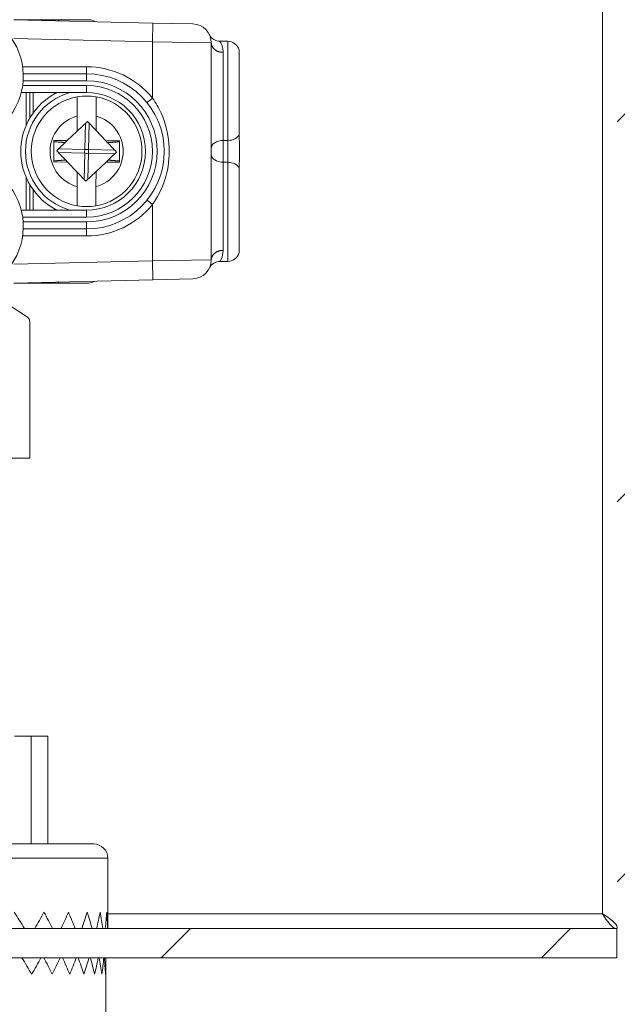
# Model space of a CAD drawing. Units: inches. Extents: x 0.1 to 10.9, y 0.1 to 8.4.
# Drawn here: x 9.4 to 9.7, y 4.2 to 4.6 of the extents above; entities that cross this region are included whole.
import ezdxf

# ---------------------------------------------------------------- set-up
doc = ezdxf.new("R2010")
doc.units = ezdxf.units.IN
doc.header["$MEASUREMENT"] = 0
for name, color, linetype, lineweight in [('Dimension (ANSI)', 7, 'Continuous', 5), ('Hatch (ANSI)', 7, 'Continuous', 5), ('Visible (ANSI)', 7, 'Continuous', 5), ('Visible Narrow (ANSI)', 7, 'Continuous', 5)]:
    doc.layers.add(name, color=color, linetype=linetype, lineweight=lineweight)
doc.styles.add('Note Text (ANSI)', font='tahoma.ttf')
doc.dimstyles.new('Default - Fraction (ANSI)', dxfattribs={"dimtxt": 0.0449999980628491, "dimasz": 0.0599999986588955, "dimexe": 0.0625, "dimexo": 0.001, "dimgap": 0.031, "dimtad": 0, "dimtih": 1, "dimtoh": 1, "dimdec": 4, "dimrnd": 1e-08, "dimzin": 0, "dimdsep": 46, "dimlunit": 5, "dimtxsty": 'Note Text (ANSI)', "dimblk": 'Filled-1', "dimcen": 0.09, "dimdle": 0.3939999999999999, "dimclrd": 256, "dimclre": 256, "dimclrt": 256, "dimadec": 0, "dimazin": 3, "dimtfac": 2.666666984558105, "dimtofl": 0, "dimtmove": 0, "dimatfit": 3, "dimldrblk": 'Filled-1', "dimfxl": 1, "dimfrac": 2, "dimtolj": 1, "dimtzin": 12, "dimlwd": -1, "dimlwe": -1, "dimarcsym": 0})

# ---------------------------------------------------------------- blocks, each defined once
blk = doc.blocks.new('Filled-1')
at = {"color": 0}
for p, q in [((0, 0), (-0.9999999999999998, 0.1666666666666666)), ((-0.9999999999999998, 0.1666666666666666), (-0.9999999999999998, -0.1666666666666666)), ((-0.9999999999999998, 0), (0, 0)), ((-0.9999999999999998, -0.1666666666666666), (0, 0))]:
    blk.add_line(p, q, dxfattribs=at)
at = {"color": 0, "flags": 128}
blk.add_lwpolyline([(-0.9999999999999998, -0.1666666666666666), (0, 0), (-0.9999999999999998, 0.1666666666666666), (-0.9999999999999998, -0.1666666666666666)], dxfattribs=at)
at = {"color": 0}
blk.add_solid([(-0.9999999999999998, -0.1666666666666666), (0, 0), (-0.9999999999999998, 0.1666666666666666), (-0.9999999999999998, -0.1666666666666666)], dxfattribs=at)
blk = doc.blocks.new('*D31')
at = {"layer": 'Defpoints', "color": 0, "transparency": 16777216}
for p in [(8.862500000000079, 4.222295304608382), (9.737500000000079, 4.222295304608382), (9.737500000000079, 3.8484375)]:
    blk.add_point(p, dxfattribs=at)
at = {"layer": 'Dimension (ANSI)', "transparency": 16777216}
for p, q in [((8.862500000000079, 4.221295304608383), (8.862500000000079, 3.7859375)), ((9.737500000000079, 4.221295304608383), (9.737500000000079, 3.7859375)), ((8.922499998658974, 3.8484375), (9.199641373480956, 3.8484375)), ((9.677500001341183, 3.8484375), (9.4003586265192, 3.8484375))]:
    blk.add_line(p, q, dxfattribs=at)
at = {"layer": 'Dimension (ANSI)', "transparency": 16777216, "xscale": 0.0599999986588955, "yscale": 0.0599999986588955, "zscale": 0.0599999986588955, "rotation": 180}
blk.add_blockref('Filled-1', (8.862500000000079, 3.8484375), dxfattribs=at)
at = {"layer": 'Dimension (ANSI)', "transparency": 16777216, "xscale": 0.0599999986588955, "yscale": 0.0599999986588955, "zscale": 0.0599999986588955}
blk.add_blockref('Filled-1', (9.737500000000079, 3.8484375), dxfattribs=at)
at = {"layer": 'Dimension (ANSI)', "transparency": 16777216, "insert": (9.300000000000079, 3.8484375), "char_height": 0.0449999980628491, "attachment_point": 5, "style": 'Note Text (ANSI)'}
blk.add_mtext('\\A1; 4\\P[102]', dxfattribs=at)

msp = doc.modelspace()

# ---------------------------------------------------------------- hatches: boundary and pattern name
at = {"layer": 'Hatch (ANSI)'}
h = msp.add_hatch(dxfattribs=at)
h.set_pattern_fill('ANSI31', color=256, scale=0.9999999999999998, style=0)
h.set_pattern_definition([(44.99999999999999, (0, 0), (-0.0883883476483184, 0.0883883476483184), [])])
h.paths.add_polyline_path([(9.723782820391692, 4.222140624999998), (8.87621717960846, 4.222140624999998), (8.87621717960846, 4.208578124999998), (9.723782820391692, 4.208578124999998)])
h.paths.add_polyline_path([(8.87621717960846, 5.070015624999998), (9.723782820391692, 5.070015624999998), (9.723782820391692, 5.083578124999998), (8.87621717960846, 5.083578124999998)])
h.paths.add_polyline_path([(9.737500000000079, 4.222295304608381), (9.737500000000079, 4.317953124999998), (9.737500000000079, 4.974203124999998), (9.737500000000079, 5.069860945391615), (9.723937500000076, 5.069860945391615), (9.723937500000078, 4.222295304608381)])
h.paths.add_polyline_path([(8.876062500000074, 4.440890624999997), (8.876062500000074, 4.460939393665539), (8.876062500000076, 5.069860945391615), (8.862500000000079, 5.069860945391615), (8.862500000000079, 4.460939393665545), (8.862500000000074, 4.420841856334454), (8.862500000000079, 4.222295304608381), (8.876062500000076, 4.222295304608381), (8.876062500000076, 4.420841856334456)])

# ---------------------------------------------------------------- linework, layer by layer
at = {"layer": 'Visible (ANSI)'}
for p, q in [((9.46368924995044, 4.644984374999995), (9.443270312499987, 4.644984374999995)), ((9.508020770103744, 4.643442944808215), (9.443281250000046, 4.644984330827457)), ((9.46368924995044, 4.644984374999995), (9.478281249999975, 4.644984374999995)), ((9.508020770103744, 4.643442944808215), (9.526614520103738, 4.643000245414563)), ((9.535156250000043, 4.533216025580768), (9.535156250000043, 4.634252724419221)), ((9.539231967446748, 4.634921874999995), (9.54281250000003, 4.634921874999995)), ((9.54810759441868, 4.591572575934574), (9.548107594418674, 4.630820312499995)), ((9.477187500000053, 4.619828124999995), (9.447746157090554, 4.619828124999995)), ((9.44679672736189, 4.611078124999995), (9.477187500000053, 4.611078124999995)), ((9.449078125000037, 4.595889771419256), (9.449078125000037, 4.611078124999995)), ((9.450718750000037, 4.599138786655021), (9.450718750000037, 4.611078124999995)), ((9.452359375000038, 4.611078124999995), (9.452359375000038, 4.601663536552738)), ((9.462203125000038, 4.610443158777233), (9.462203125000038, 4.611078124999995)), ((9.47284122919839, 4.600148285180948), (9.472857450660642, 4.609096995842945)), ((9.481609470988523, 4.609081130924216), (9.481593249526274, 4.60013242026222)), ((9.472828592471288, 4.593177124825648), (9.47284122919839, 4.600148285180948)), ((9.481593249526274, 4.600132420262219), (9.481581035014383, 4.593394178600148)), ((9.477525917714498, 4.597651425749903), (9.472828592471284, 4.593177124825648)), ((9.48158103501438, 4.593394178600148), (9.477525917714498, 4.597651425749903)), ((9.472828592471288, 4.593177124825648), (9.468156927588447, 4.588727265933443)), ((9.486057274939961, 4.58869481770488), (9.481581035014383, 4.593394178600148)), ((9.461884046142814, 4.588738636879877), (9.461866004173052, 4.578785627426487)), ((9.468156927588447, 4.588727265933443), (9.461884046142814, 4.588738636879877)), ((9.468156927588447, 4.588727265933443), (9.467195251707146, 4.587811249464126)), ((9.492508995827041, 4.588683122573502), (9.486057274939961, 4.58869481770488)), ((9.486951076648378, 4.587756463893089), (9.486057274939961, 4.58869481770488)), ((9.492490953857283, 4.578730113120112), (9.492508995827041, 4.588683122573502)), ((9.548281250000034, 4.581125087930089), (9.548281250000034, 4.586343662069896)), ((9.461866004173052, 4.578785627426487), (9.468317725060134, 4.57877393229511)), ((9.467423923351713, 4.579712286106901), (9.468317725060134, 4.57877393229511)), ((9.468317725060134, 4.57877393229511), (9.472793964985712, 4.574074571399839)), ((9.48154640752881, 4.574291625174343), (9.486218072411647, 4.578741484066546)), ((9.486218072411647, 4.578741484066546), (9.487179748292943, 4.579657500535865)), ((9.486218072411647, 4.578741484066546), (9.492490953857283, 4.578730113120112)), ((9.449078125000037, 4.556390624999995), (9.449078125000037, 4.571578978580736)), ((9.472781750473821, 4.567336329737771), (9.472793964985712, 4.574074571399839)), ((9.47279396498571, 4.574074571399839), (9.476849082285591, 4.569817324250085)), ((9.476849082285591, 4.569817324250085), (9.481546407528805, 4.574291625174343)), ((9.48154640752881, 4.574291625174343), (9.481533770801702, 4.56732046481904)), ((9.548107594418674, 4.536648437499994), (9.54810759441868, 4.575896174065415)), ((9.450718750000037, 4.556390624999995), (9.450718750000037, 4.568329963344968)), ((9.472765529011564, 4.558387619075773), (9.472781750473821, 4.567336329737771)), ((9.481533770801702, 4.56732046481904), (9.481517549339447, 4.558371754157042)), ((9.452359375000038, 4.565805213447251), (9.452359375000038, 4.556390624999995)), ((9.477187500000053, 4.556390624999995), (9.44679672736189, 4.556390624999995)), ((9.462203125000038, 4.556390624999995), (9.462203125000038, 4.557025591222754)), ((9.447746157090554, 4.547640624999996), (9.477187500000053, 4.547640624999996)), ((9.539231967446748, 4.532546874999995), (9.54281250000003, 4.532546874999995)), ((9.443270312499987, 4.522484374999995), (9.46368924995044, 4.522484374999995)), ((9.443281250000046, 4.522484419172531), (9.508020770103744, 4.524025805191776)), ((9.478281249999975, 4.522484374999995), (9.46368924995044, 4.522484374999995)), ((9.526614520103738, 4.524468504585429), (9.508020770103744, 4.524025805191776)), ((9.449735378807912, 4.506525632514592), (9.436884549172175, 4.514998710710633)), ((9.450718749999973, 4.504699371289061), (9.450718749999973, 4.440999999999998)), ((9.450718749999973, 4.440999999999998), (9.423156249999973, 4.440999999999998)), ((9.451340974506573, 4.311609374999997), (9.443706910438147, 4.311609374999997)), ((9.451340974506577, 4.311609374999997), (9.459140624999995, 4.311609374999997)), ((9.45914062499999, 4.261515624999998), (9.45914062499999, 4.311609374999997)), ((9.330406250000044, 4.261515625), (9.480468749999991, 4.261515624999998)), ((9.487031249999994, 4.254953124999999), (9.487031249999994, 4.222140624999997)), ((9.723782820391696, 4.222140624999998), (8.87621717960846, 4.222140624999998)), ((9.723782820391696, 4.208578125000001), (9.723782820391696, 4.222140624999998)), ((8.87621717960846, 4.208578124999998), (9.723782820391696, 4.208578125000001)), ((9.486156249999992, 4.208578124999998), (9.486156249999992, 4.164390624999998))]:
    msp.add_line(p, q, dxfattribs=at)
for centre, radius, start, end in [((9.478281249999975, 4.640609374999995), 0.004375, 52.66254588760495, 90), ((9.526406250000038, 4.634252724419221), 0.00875, 0, 88.636100000002), ((9.417031250000067, 4.618734374999995), 0.0307343750000001, 321.8475803829642, 41.11231141582449), ((9.539231967446748, 4.640390624999993), 0.00546875, 205.5740037255627, 270), ((9.54281250000003, 4.629453124999995), 0.00546875, 14.47751218593315, 90), ((9.477187500000053, 4.583734374999996), 0.03609375, 270, 90), ((9.477187500000042, 4.583734374999996), 0.030625, 116.7655005767545, 243.2344994232437), ((9.477187500000042, 4.583734374999996), 0.0257295911997254, 99.68844803684173, 260.1038303501134), ((9.477187500000042, 4.583734374999996), 0.0257295911997254, 80.10383035011367, 99.68844803684173), ((9.477187500000053, 4.583734374999996), 0.02734375, 270, 90), ((9.477187500000042, 4.583734374999996), 0.0257295911997254, 279.6884480368417, 80.10383035011336), ((9.417031250000067, 4.548734374999995), 0.030734375, 318.8876885841738, 38.15241961703582), ((9.477187500000042, 4.583734374999996), 0.0257295911997254, 260.1038303501137, 279.6884480368417), ((9.54281250000003, 4.538015624999995), 0.00546875, 270, 345.5224878140668), ((9.526406250000038, 4.533216025580768), 0.00875, 271.363899999998, 0), ((9.539231967446748, 4.527078124999995), 0.00546875, 90, 154.4259962744373), ((9.478281249999975, 4.526859374999995), 0.0043750000000002, 270, 307.3374541123895), ((9.448531249999972, 4.504699371289061), 0.0021874999999999, 0, 56.60149999998986), ((9.480468749999991, 4.254953124999995), 0.0065625000000029, 0, 89.99999999997559)]:
    msp.add_arc(centre, radius, start, end, dxfattribs=at)
for centre, major_axis, ratio, start_param, end_param in [((9.299999999999992, 4.229796874999999), (-0.1694239283351241, 0.1694239283351412), 0.4675998530751943, 4.234048677956266, 4.274995791951608), ((9.299999999999992, 4.229796874999999), (-0.1641463080568332, -0.1641463080568501), 0.5461439985893116, 2.029727142437518, 2.070674256432865), ((9.299999999999992, 4.229796874999999), (-0.1641463080568324, 0.164146308056852), 0.5461439985893151, 4.171563936751378, 4.212511050746723), ((9.299999999999992, 4.229796874999999), (-0.1582280128007714, -0.1582280128007901), 0.6302457795898956, 2.09221188364235, 2.133158997637705), ((9.299999999999992, 4.229796874999999), (-0.1582280128007702, 0.1582280128007923), 0.6302457795898988, 4.109079195546543, 4.150026309541891), ((9.299999999999992, 4.229796874999999), (-0.151692142103727, -0.1516921421037494), 0.7212524504747309, 2.15469662484715, 2.195643738842508), ((9.299999999999992, 4.229796874999999), (-0.1516921421037252, 0.1516921421037523), 0.7212524504747332, 4.04659445434174, 4.087541568337096), ((9.299999999999992, 4.229796874999999), (-0.144564205944349, -0.1445642059443725), 0.8208608188924541, 2.217181366051943, 2.258128480047299), ((9.299999999999992, 4.229796874999999), (-0.1445642059443459, 0.1445642059443768), 0.8208608188924559, 3.984109713136961, 4.025056827132313), ((9.299999999999992, 4.229796874999999), (-0.1368720251758396, -0.1368720251758642), 0.9312545005621107, 2.279666107256715, 2.320613221252075), ((9.299999999999992, 4.229796874999999), (-0.1368720251758306, 0.1368720251758746), 0.9312545005621116, 3.921624971932216, 3.962572085927581), ((9.299999999999992, 4.200921874999997), (0.1654655264749624, -0.1654655264749623), 0.515487567192156, 1.094835570492038, 1.135975258758187), ((9.299999999999992, 4.200921874999997), (0.1654655264749624, 0.1654655264749623), 0.515487567192156, 5.188349736687547, 5.22948942495369), ((9.299999999999992, 4.200921874999997), (0.1612199454691441, -0.1612199454691441), 0.577294345656954, 1.047239494861764, 1.088379183127909), ((9.299999999999992, 4.200921874999997), (0.1612199454691441, 0.1612199454691441), 0.577294345656954, 5.235945812317821, 5.277085500583964), ((9.299999999999992, 4.200921874999997), (0.1566092079318307, -0.1566092079318305), 0.6425963242152707, 0.9996434192314942, 1.040783107497639), ((9.299999999999992, 4.200921874999997), (0.1566092079318307, 0.1566092079318305), 0.6425963242152707, 5.283541887948089, 5.324681576214238), ((9.299999999999992, 4.200921874999997), (0.1516437569935035, -0.1516437569935047), 0.7120220732927596, 0.9520473436012276, 0.9931870318673762), ((9.299999999999992, 4.200921874999997), (0.1516437569935035, 0.1516437569935047), 0.7120220732927596, 5.331137963578358, 5.372277651844497), ((9.299999999999992, 4.200921874999997), (0.1463348391958782, -0.1463348391958792), 0.7863222989454174, 0.9044512679709615, 0.9455909562371063), ((9.299999999999992, 4.200921874999997), (0.1463348391958782, 0.1463348391958792), 0.7863222989454174, 5.378734039208623, 5.419873727474768), ((9.299999999999992, 4.200921874999997), (0.1406944790189498, -0.1406944790189468), 0.8664047971500339, 0.8568551923406728, 0.8979948806068176), ((9.299999999999992, 4.200921874999997), (0.1406944790189498, 0.1406944790189468), 0.8664047971500339, 5.426330114838913, 5.467469803105061), ((9.299999999999992, 4.200921874999997), (0.1347354516460384, -0.1347354516460338), 0.9533816050651754, 0.809259116710394, 0.8503988049765352), ((9.299999999999992, 4.200921874999997), (0.1347354516460384, 0.1347354516460338), 0.9533816050651754, 5.473926190469191, 5.515065878735335)]:
    msp.add_ellipse(centre, major_axis=major_axis, ratio=ratio, start_param=start_param, end_param=end_param, dxfattribs=at)
for points, knots in [([(9.548107594418674, 4.591572575934574), (9.548107594418674, 4.58982102782396), (9.548222239083133, 4.588450567281157), (9.548270888200383, 4.587150868409646), (9.548280752491578, 4.586763323136093), (9.548281243894117, 4.586363409521353), (9.548281250000038, 4.586353536822476), (9.548281250000038, 4.586343662069896)], [0.0322914879914898, 0.0322914879914898, 0.0322914879914898, 0.0322914879914898, 0.1305354582129245, 0.1305354582129245, 0.1716074730308361, 0.1716074730308361, 0.1726468595332144, 0.1726468595332144, 0.1726468595332144, 0.1726468595332144]), ([(9.548281250000038, 4.581125087930089), (9.548281250000038, 4.581115218462908), (9.54828124390065, 4.581105351048289), (9.548280800325438, 4.580744168212881), (9.548272750936246, 4.580394924776658), (9.548226198271763, 4.579060727067718), (9.548107594418674, 4.577660986685097), (9.548107594418674, 4.575896174065415)], [-0.0004181497246424, -0.0004181497246424, -0.0004181497246424, -0.0004181497246424, 0, 0, 0.0148908835364126, 0.0148908835364126, 0.0574651766615088, 0.0574651766615088, 0.0574651766615088, 0.0574651766615088]), ([(9.717101562499927, 4.228976562499997), (9.719204843377863, 4.225596248856317), (9.721308124255803, 4.222461469843983), (9.723411405133739, 4.222166670630476), (9.723535210219675, 4.222149317911518), (9.723659015305607, 4.222140624999997), (9.723782820391543, 4.222140624999997)], [0, 0, 0, 0, 1.483474787626909, 1.483474787626909, 1.483474787626909, 1.570796326794894, 1.570796326794894, 1.570796326794894, 1.570796326794894]), ([(9.717101562499927, 4.228976562499997), (9.720481876143605, 4.226873281622061), (9.723616655155944, 4.224770000744122), (9.723911454369448, 4.222666719866187), (9.72392880708841, 4.222542914780252), (9.723937499999927, 4.222419109694317), (9.723937499999927, 4.222295304608381)], [0, 0, 0, 0, 1.483474787626906, 1.483474787626906, 1.483474787626906, 1.570796326794894, 1.570796326794894, 1.570796326794894, 1.570796326794894])]:
    msp.add_open_spline(points, degree=3, knots=knots, dxfattribs=at)
for points, weights in [([(9.467195251707158, 4.587811249464123), (9.46506207419927, 4.58798165260513), (9.4618831466674, 4.588242433439042)], [2.490698279415456, 2.168565669305662, 1.810078583104541]), ([(9.463270449250137, 4.58407279271445), (9.46548133396209, 4.586178706824698), (9.467195251707146, 4.587811249464126)], [1.729539644014665, 1.902369509531089, 1.991809611232914]), ([(9.492508096351607, 4.588186919132668), (9.489152863852928, 4.587923917678711), (9.486951076648378, 4.587756463893089)], [1.810078583102663, 2.192514970047533, 2.533577189130209]), ([(9.486951076648271, 4.587756463893198), (9.488742645128537, 4.58587559356513), (9.491104550749952, 4.583395957285541)], [2.014493316039374, 1.925761963572415, 1.729539644014581]), ([(9.467423923351815, 4.579712286106792), (9.465632354871557, 4.581593156434858), (9.463270449250137, 4.584072792714447)], [2.014493316039319, 1.925761963572373, 1.729539644014546]), ([(9.491104550749952, 4.58339595728554), (9.488893666037997, 4.581290043175291), (9.487179748292943, 4.579657500535865)], [1.729539644014414, 1.90236950953076, 1.991809611232534]), ([(9.461866903648481, 4.57928183086732), (9.46522213614716, 4.579544832321278), (9.467423923351713, 4.579712286106901)], [1.810078583102455, 2.192514970047215, 2.533577189129798]), ([(9.492491853332714, 4.579226316560949), (9.489312925800837, 4.579487097394861), (9.487179748292943, 4.579657500535865)], [1.810078583102735, 2.168565669303816, 2.490698279413587])]:
    msp.add_rational_spline(points, weights, degree=2, dxfattribs=at)
at = {"layer": 'Visible Narrow (ANSI)'}
for p, q in [((9.717101562499927, 4.228976562499997), (9.717101562499927, 5.063179687499999)), ((9.507812500000046, 4.634695423812876), (9.508020770103744, 4.643442944808215)), ((9.443281250000052, 4.63623185112026), (9.507812500000046, 4.634695423812876)), ((9.507812500000046, 4.634695423812876), (9.507812500000046, 4.608483112341525)), ((9.535156250000039, 4.634252724419221), (9.507812500000046, 4.634695423812876)), ((9.542812500000037, 4.588812646028033), (9.54281250000003, 4.634921874999995)), ((9.540625000000038, 4.629800183124556), (9.540625000000038, 4.588812646028033)), ((9.47718750000005, 4.623109374999994), (9.447452643486224, 4.623109374999994)), ((9.477187500000053, 4.619828124999995), (9.47718750000005, 4.623109374999994)), ((9.477187500000053, 4.619828124999995), (9.477187500000053, 4.616546874999995)), ((9.477187500000053, 4.614359374999994), (9.447452643486226, 4.614359374999994)), ((9.447687679185307, 4.616546874999995), (9.477187500000053, 4.616546874999995)), ((9.477187500000053, 4.614359374999994), (9.477187500000053, 4.611078124999995)), ((9.505260416666715, 4.606420717563063), (9.507812500000046, 4.608483112341525)), ((9.476350603287905, 4.584612987350491), (9.476647305363999, 4.596814529037766)), ((9.478362814426635, 4.596772813399408), (9.47806611235054, 4.584571271712132)), ((9.540625000000038, 4.578656103971956), (9.540625000000038, 4.588812646028033)), ((9.540625000000038, 4.588812646028033), (9.542812500000037, 4.588812646028033)), ((9.542812500000037, 4.588812646028033), (9.542812500000037, 4.578656103971956)), ((9.476308887649546, 4.582897478287858), (9.464107345962272, 4.583194180363951)), ((9.464149061600631, 4.584909689426584), (9.476350603287905, 4.584612987350491)), ((9.476012185573452, 4.57069593660058), (9.476308887649546, 4.582897478287858)), ((9.478024396712179, 4.582855762649499), (9.477727694636087, 4.570654220962222)), ((9.490225938399456, 4.582559060573403), (9.478024396712179, 4.582855762649499)), ((9.47806611235054, 4.584571271712132), (9.490267654037817, 4.584274569636037)), ((9.540625000000038, 4.578656103971957), (9.540625000000038, 4.537668566878766)), ((9.540625000000038, 4.578656103971956), (9.542812500000037, 4.578656103971956)), ((9.54281250000003, 4.532546874999995), (9.542812500000037, 4.578656103971957)), ((9.505260416666715, 4.561048032436927), (9.507812500000046, 4.558985637658466)), ((9.507812499997707, 4.558985637651971), (9.507812500000046, 4.532773326187115)), ((9.447452643486226, 4.553109374999995), (9.477187500000053, 4.553109374999995)), ((9.477187500000053, 4.553109374999995), (9.477187500000053, 4.556390624999996)), ((9.477187500000053, 4.550921874999994), (9.447687679185307, 4.550921874999994)), ((9.477187500000053, 4.547640624999995), (9.477187500000053, 4.550921874999994)), ((9.447452643486224, 4.544359374999995), (9.47718750000005, 4.544359374999995)), ((9.477187500000053, 4.547640624999996), (9.47718750000005, 4.544359374999995)), ((9.507812500000046, 4.532773326187115), (9.443281250000052, 4.53123689887973)), ((9.507812500000046, 4.532773326187115), (9.535156250000039, 4.533216025580768)), ((9.507812500000046, 4.532773326187115), (9.508020770103744, 4.524025805191776)), ((9.451340974506573, 4.261515624999998), (9.451340974506573, 4.311609374999997)), ((9.330406250000047, 4.254953125), (9.487031249999994, 4.254953124999999)), ((9.487031249999927, 4.228976562499997), (9.717101562499927, 4.228976562499997))]:
    msp.add_line(p, q, dxfattribs=at)
for centre, radius, start, end in [((9.47718750000005, 4.583734374999996), 0.039375, 38.94244126898132, 90), ((9.477187500000053, 4.583734374999996), 0.0328125, 270, 90), ((9.477187500000053, 4.583734374999996), 0.030625, 270, 90), ((9.477187500000042, 4.583734374999996), 0.0284375, 105.9423686056301, 254.0576313943729), ((9.477187500000042, 4.583734374999996), 0.0169795911997254, 104.8310867046558, 254.9611916823005), ((9.477187500000042, 4.583734374999996), 0.0169795911997254, 284.8310867046558, 74.96119168230048), ((9.47718750000005, 4.583734374999996), 0.039375, 270, 321.0575587215239)]:
    msp.add_arc(centre, radius, start, end, dxfattribs=at)
for centre, major_axis, ratio, start_param, end_param in [((9.46368924995044, 4.640609374999995), (-1e-16, 0.004375), 0.2588190451028094, 5.801189875087642, 6.283185307179611), ((9.542812500000037, 4.592492552570089), (0.00546875, -1.4e-15), 0.6728971962616827, 4.712388980384867, 6.030505052037879), ((9.540625000000038, 4.585132739485977), (-0.00546875, 0), 0.6728971962616861, 4.7123889803852, 6.283185307179287), ((9.477187500000042, 4.583734374999996), (-5.31772135029e-05, -0.0021868535465285), 0.426401432711452, 4.309331905918559, 5.115446054850589), ((9.477187500000042, 4.583734374999996), (0.0021868535465283, -5.31772135026e-05), 0.4264014327112272, 4.309331905918066, 5.115446054850002), ((9.477187500000042, 4.583734374999996), (-0.0021868535465285, 5.31772135032e-05), 0.4264014327112188, 4.309331905919147, 5.115446054851083), ((9.477187500000042, 4.583734374999996), (5.31772135029e-05, 0.0021868535465285), 0.4264014327109112, 4.309331905918122, 5.115446054850702), ((9.540625000000038, 4.582336010514012), (-0.00546875, 0), 0.6728971962616846, 0, 1.570796326794388), ((9.542812500000037, 4.574976197429902), (0.00546875, 0), 0.6728971962616825, 0.2526802551423453, 1.570796326794383), ((9.46368924995044, 4.526859374999995), (-3e-16, -0.0043750000000001), 0.2588190451027967, 0, 0.4819954320919173)]:
    msp.add_ellipse(centre, major_axis=major_axis, ratio=ratio, start_param=start_param, end_param=end_param, dxfattribs=at)
for points, knots in [([(9.540625000000038, 4.629800179787112), (9.540481826296032, 4.629800180913218), (9.540338691513336, 4.629804760850951), (9.5400531782903, 4.62982305576036), (9.539910926050377, 4.629836763816737), (9.539628071988316, 4.629873238776367), (9.539487579253857, 4.629895991612408), (9.539209112079037, 4.629950422777691), (9.539071245034473, 4.629982080114593), (9.538798881589623, 4.630054131899293), (9.538664490231122, 4.630094498559048), (9.538399909727453, 4.630183726739956), (9.538269822622436, 4.630232553848683), (9.538014656286732, 4.630338408304393), (9.537889675465458, 4.630395394826728), (9.53764549648303, 4.630517222929316), (9.537526392493824, 4.630582017524403), (9.537294706309297, 4.630719068163106), (9.537182213467858, 4.630791271350719), (9.536964448503603, 4.630942699562775), (9.536859260365704, 4.631021866186252), (9.536656759215141, 4.63118673836638), (9.536559524300632, 4.63127238033716), (9.536373535450693, 4.631449679993544), (9.536284853245151, 4.631541269300398), (9.536116523378944, 4.631729903321698), (9.536036940637663, 4.631826875286097), (9.535887307564787, 4.63202568068084), (9.535817314941829, 4.632127437438374), (9.53568730119993, 4.632335188505201), (9.535627330223093, 4.632441102691619), (9.535517737390135, 4.632656518576112), (9.535468157800429, 4.632765937195242), (9.535379661552664, 4.632987689786841), (9.535340779024748, 4.633099938236505), (9.535273924970975, 4.633326660356747), (9.535245979228563, 4.633441046587926), (9.53520117954625, 4.633671340419542), (9.535184342884136, 4.633787159203087), (9.535161873778227, 4.634019604908028), (9.535156250000037, 4.634136142182623), (9.535156250000037, 4.634252724419221)], [-0.0997589481412254, -0.0997589481412254, -0.0997589481412254, -0.0997589481412254, -0.0947704642019956, -0.0947704642019956, -0.0897825450334676, -0.0897825450334676, -0.0847946258649449, -0.0847946258649449, -0.0798067066964179, -0.0798067066964179, -0.0748187875278882, -0.0748187875278882, -0.0698308683593637, -0.0698308683593637, -0.0648429491908396, -0.0648429491908396, -0.0598550300223134, -0.0598550300223134, -0.0548671108537875, -0.0548671108537875, -0.0498791916852608, -0.0498791916852608, -0.0448912725167357, -0.0448912725167357, -0.0399033533482112, -0.0399033533482112, -0.0349154341796833, -0.0349154341796833, -0.0299275150111572, -0.0299275150111572, -0.0249395958426306, -0.0249395958426306, -0.0199516766741047, -0.0199516766741047, -0.0149637575055788, -0.0149637575055788, -0.0099758383370529, -0.0099758383370529, -0.0049879191685265, -0.0049879191685265, 0, 0, 0, 0]), ([(9.540625000000038, 4.629800183124556), (9.540625000000041, 4.630712874099846), (9.54050174184274, 4.631506370218072), (9.540011294156848, 4.633500164246853), (9.539543403683355, 4.634356745877598), (9.539271290561178, 4.63485486891041), (9.539237529011414, 4.634921339909571), (9.53923940043793, 4.634921201816446)], [-0.8384605238828934, -0.8384605238828934, -0.8384605238828934, -0.8384605238828934, -0.7733410370699874, -0.7733410370699874, -0.6473650651906132, -0.6473650651906132, -0.6012252851535947, -0.6012252851535947, -0.6012252851535947, -0.6012252851535947]), ([(9.507812499996167, 4.558985637653082), (9.507962878868195, 4.559194052136516), (9.508111269347992, 4.559404062069293), (9.511048419218138, 4.563649088225592), (9.513135255848958, 4.568309067278611), (9.51549095213971, 4.577845171734383), (9.515870476382718, 4.582701213474169), (9.515056450071471, 4.59230873408454), (9.513807963913466, 4.597143730980455), (9.510732518100953, 4.603962471277912), (9.509371732508255, 4.60632212633673), (9.507812500000046, 4.608483112341525)], [-1.264147035693327, -1.264147035693327, -1.264147035693327, -1.264147035693327, -1.25482074897402, -1.25482074897402, -1.077064995659134, -1.077064995659134, -0.910692241922745, -0.910692241922745, -0.74076281909346, -0.74076281909346, -0.6439788712020487, -0.6439788712020487, -0.6439788712020487, -0.6439788712020487]), ([(9.540625000000034, 4.537668572952211), (9.54048186384638, 4.537668570902375), (9.54033872889552, 4.537663991544388), (9.5400531782903, 4.537645694239628), (9.539910926050377, 4.537631986183251), (9.539628071988316, 4.537595511223622), (9.539487579253857, 4.537572758387582), (9.539209112079037, 4.537518327222299), (9.539071245034473, 4.537486669885398), (9.538798881589623, 4.537414618100696), (9.538664490231122, 4.537374251440941), (9.538399909727453, 4.537285023260031), (9.538269822622436, 4.537236196151305), (9.538014656286732, 4.537130341695597), (9.537889675465458, 4.537073355173261), (9.53764549648303, 4.536951527070673), (9.537526392493824, 4.536886732475585), (9.537294706309297, 4.536749681836884), (9.537182213467858, 4.536677478649271), (9.536964448503603, 4.536526050437213), (9.536859260365704, 4.536446883813738), (9.536656759215141, 4.536282011633611), (9.536559524300632, 4.53619636966283), (9.536373535450693, 4.536019070006448), (9.536284853245151, 4.535927480699593), (9.536116523378944, 4.535738846678293), (9.536036940637663, 4.535641874713896), (9.535887307564787, 4.535443069319148), (9.535817314941829, 4.535341312561616), (9.53568730119993, 4.53513356149479), (9.535627330223093, 4.535027647308369), (9.535517737390135, 4.534812231423877), (9.535468157800429, 4.534702812804749), (9.535379661552664, 4.534481060213146), (9.535340779024748, 4.534368811763483), (9.535273924970975, 4.534142089643244), (9.535245979228563, 4.534027703412061), (9.53520117954625, 4.533797409580446), (9.535184342884142, 4.533681590796901), (9.535161873778227, 4.53344914509196), (9.535156250000037, 4.533332607817365), (9.535156250000037, 4.533216025580768)], [-0.0997602543494637, -0.0997602543494637, -0.0997602543494637, -0.0997602543494637, -0.0947704642020004, -0.0947704642020004, -0.0897825450334722, -0.0897825450334722, -0.0847946258649473, -0.0847946258649473, -0.0798067066964174, -0.0798067066964174, -0.0748187875278912, -0.0748187875278912, -0.0698308683593667, -0.0698308683593667, -0.0648429491908395, -0.0648429491908395, -0.0598550300223133, -0.0598550300223133, -0.0548671108537891, -0.0548671108537891, -0.0498791916852615, -0.0498791916852615, -0.0448912725167342, -0.0448912725167342, -0.0399033533482088, -0.0399033533482088, -0.034915434179682, -0.034915434179682, -0.0299275150111556, -0.0299275150111556, -0.0249395958426287, -0.0249395958426287, -0.0199516766741011, -0.0199516766741011, -0.0149637575055762, -0.0149637575055762, -0.0099758383370513, -0.0099758383370513, -0.004987919168526, -0.004987919168526, 0, 0, 0, 0]), ([(9.539234981262078, 4.532547270766077), (9.539244969292175, 4.532548574367007), (9.539521424094216, 4.532995199151733), (9.540223993189416, 4.534725695770086), (9.540625000000606, 4.536017451961155), (9.540625000000038, 4.537668566878766)], [0.6025699571587562, 0.6025699571587562, 0.6025699571587562, 0.6025699571587562, 0.7216806086237006, 0.7216806086237006, 0.8404633017410214, 0.8404633017410214, 0.8404633017410214, 0.8404633017410214])]:
    msp.add_open_spline(points, degree=3, knots=knots, dxfattribs=at)

# ---------------------------------------------------------------- dimensions: what is measured, and where the dimension line sits
at = {"layer": 'Dimension (ANSI)'}
dim = msp.add_linear_dim(base=(9.737500000000079, 3.8484375), p1=(8.862500000000079, 4.222295304608382), p2=(9.737500000000079, 4.222295304608382), angle=180, text=' <>\\X[102]', dimstyle='Default - Fraction (ANSI)', override={"dimgap": 0.031, "dimtih": 0, "dimtoh": 0, "dimdec": 4, "dimlfac": 4.571428571428571, "dimpost": '\\X', "dimtol": 0, "dimlim": 0, "dimtp": 0, "dimtm": 0, "dimtdec": 2, "dimatfit": 1}, dxfattribs=at)
dim.commit()
dim.dimension.update_dxf_attribs({"geometry": '*D31', "text_midpoint": (9.300000000000079, 3.8484375), "dimtype": 160})

doc.saveas('drawing.dxf')
